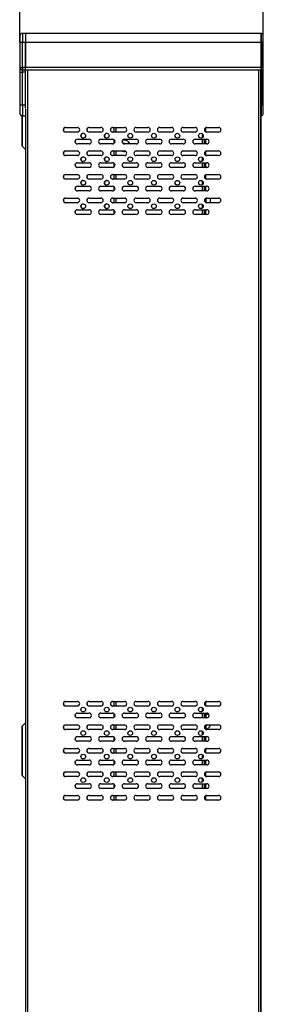
# Model space of a CAD drawing. Units: millimetres. Extents: x 5872 to 13788, y 4405 to 6934.
# Drawn here: x 12458 to 12665, y 5242 to 6080 of the extents above; entities that cross this region are included whole.
import ezdxf

# ---------------------------------------------------------------- set-up
doc = ezdxf.new("R2010")
doc.units = ezdxf.units.MM
doc.header["$PDSIZE"] = -1
doc.dimstyles.new('ISO-25', dxfattribs={"dimtxt": 20, "dimasz": 4.08, "dimexe": 2, "dimexo": 0, "dimgap": 1.524, "dimtad": 1, "dimdec": 1, "dimzin": 0, "dimtxsty": 'Standard', "dimcen": 2.5, "dimclrd": 1, "dimclre": 1, "dimclrt": 3, "dimazin": 0, "dimtfac": 1, "dimtdec": 1, "dimtmove": 0, "dimatfit": 3, "dimfxl": 1, "dimtzin": 0, "dimarcsym": 0})

# ---------------------------------------------------------------- blocks, each defined once
blk = doc.blocks.new('*D420')
at = {"color": 1, "lineweight": -2, "transparency": 16777216}
for p, q in [((12457.88, 6060.5), (12457.88, 6123.29)), ((12461.96, 6121.29), (12660.8, 6121.29)), ((12664.88, 6060.5), (12664.88, 6123.29))]:
    blk.add_line(p, q, dxfattribs=at)
at = {"color": 1, "transparency": 16777216}
for points in [[(12461.96, 6121.97), (12461.96, 6120.61), (12457.88, 6121.29)], [(12660.8, 6121.97), (12660.8, 6120.61), (12664.88, 6121.29)]]:
    blk.add_solid(points, dxfattribs=at)
at = {"layer": 'Defpoints', "color": 0, "transparency": 16777216}
for p in [(12664.88, 6121.29), (12457.88, 6060.5), (12664.88, 6060.5)]:
    blk.add_point(p, dxfattribs=at)
at = {"color": 3, "transparency": 16777216, "insert": (12561.38, 6134.48), "char_height": 20, "attachment_point": 5}
blk.add_mtext('207,0', dxfattribs=at)

msp = doc.modelspace()

# ---------------------------------------------------------------- linework, layer by layer
at = {"color": 7, "linetype": 'Continuous', "lineweight": 25}
for p, q in [((12457.88, 6065.5), (12457.88, 6060.5)), ((12460.38, 6068), (12460.38, 6060.5)), ((12462.88, 6068), (12460.38, 6068)), ((12662.88, 6068), (12462.88, 6068)), ((12462.88, 6068), (12462.88, 6060.5)), ((12662.88, 6068), (12662.88, 6060.5)), ((12663.38, 6068), (12662.88, 6068)), ((12663.38, 6060.5), (12663.38, 6068)), ((12457.88, 6060.5), (12460.38, 6060.5)), ((12457.88, 6060.5), (12457.88, 6039.39)), ((12460.38, 6039), (12460.38, 6060.5)), ((12460.38, 6060.5), (12462.88, 6060.5)), ((12462.88, 6039), (12462.88, 6060.5)), ((12462.88, 6060.5), (12662.88, 6060.5)), ((12462.88, 6060.5), (12462.88, 6039)), ((12662.88, 6060.5), (12662.88, 6039)), ((12662.88, 6060.5), (12663.38, 6060.5)), ((12664.88, 6060.5), (12663.38, 6060.5)), ((12663.38, 6060.5), (12663.38, 6039)), ((12664.88, 6039), (12664.88, 6060.5)), ((12462.88, 6039), (12460.38, 6039)), ((12460.38, 6039), (12460.38, 6037.04)), ((12460.38, 6037.04), (12462.88, 6037.04)), ((12460.38, 6035.08), (12460.38, 6037.04)), ((12462.88, 6037.04), (12462.88, 6039)), ((12662.88, 6039), (12462.88, 6039)), ((12462.88, 6035.08), (12462.88, 6037.04)), ((12462.88, 6037), (12662.88, 6037)), ((12462.88, 6037), (12662.88, 6037)), ((12662.87, 4879), (12662.87, 6037)), ((12663.38, 6039), (12662.88, 6039)), ((12662.88, 6039), (12662.88, 6037.04)), ((12662.88, 6037.04), (12663.38, 6037.04)), ((12662.88, 6037.04), (12662.88, 6035.08)), ((12663.38, 6037.04), (12663.38, 6039)), ((12664.88, 6039), (12663.38, 6039)), ((12663.38, 6037.04), (12663.38, 6035.08)), ((12457.88, 6035.08), (12460.38, 6035.08)), ((12457.88, 6035.08), (12457.88, 6006.8)), ((12462.88, 6035.08), (12460.38, 6035.08)), ((12460.38, 6006.8), (12460.38, 6035.08)), ((12462.88, 6006.8), (12462.88, 6035.08)), ((12662.88, 6035.08), (12663.38, 6035.08)), ((12662.88, 6035.08), (12662.88, 6006.8)), ((12664.88, 6035.08), (12663.38, 6035.08)), ((12663.38, 6035.08), (12663.38, 6006.8)), ((12664.88, 6006.8), (12664.88, 6035.08)), ((12457.88, 6006.8), (12457.88, 6000.5)), ((12460.38, 6006.8), (12457.88, 6006.8)), ((12462.88, 6006.8), (12460.38, 6006.8)), ((12462.87, 6003.87), (12462.87, 4912.12)), ((12462.88, 6004.4), (12462.88, 6006.8)), ((12663.38, 6006.8), (12662.88, 6006.8)), ((12662.88, 6006.8), (12662.88, 5998)), ((12664.88, 6006.8), (12663.38, 6006.8)), ((12460.38, 5998), (12462.87, 5998)), ((12662.88, 5998), (12663.38, 5998)), ((12662.94, 4918), (12662.94, 5998)), ((12496.87, 5987.97), (12506.87, 5987.97)), ((12516.87, 5987.97), (12526.87, 5987.97)), ((12536.87, 5987.97), (12546.87, 5987.97)), ((12537.88, 5987.97), (12537.88, 5984.03)), ((12556.87, 5987.97), (12566.87, 5987.97)), ((12576.87, 5987.97), (12586.87, 5987.97)), ((12596.87, 5987.97), (12606.87, 5987.97)), ((12616.08, 5984.2), (12616.08, 5987.8)), ((12616.87, 5987.97), (12626.87, 5987.97)), ((12506.87, 5984.03), (12496.87, 5984.03)), ((12506.87, 5978), (12516.87, 5978)), ((12526.87, 5984.03), (12516.87, 5984.03)), ((12526.87, 5978), (12536.87, 5978)), ((12546.87, 5984.03), (12536.87, 5984.03)), ((12546.87, 5978), (12556.87, 5978)), ((12566.87, 5984.03), (12556.87, 5984.03)), ((12566.87, 5978), (12576.87, 5978)), ((12586.87, 5984.03), (12576.87, 5984.03)), ((12586.87, 5978), (12596.87, 5978)), ((12606.87, 5984.03), (12596.87, 5984.03)), ((12606.87, 5978), (12616.87, 5978)), ((12614.88, 5974), (12614.88, 5978)), ((12616.08, 5974), (12616.08, 5978)), ((12626.87, 5984.03), (12616.87, 5984.03)), ((12460.09, 5972), (12462.87, 5969.22)), ((12516.87, 5974), (12506.87, 5974)), ((12536.87, 5974), (12526.87, 5974)), ((12537.88, 5977.73), (12537.88, 5974.27)), ((12545.57, 5974.54), (12546.31, 5974.84)), ((12546.29, 5974.66), (12545.71, 5974.42)), ((12545.71, 5974.42), (12545.73, 5974.35)), ((12546.34, 5974.77), (12546.31, 5974.84)), ((12546.34, 5974.77), (12546.41, 5974.8)), ((12546.41, 5974.8), (12546.74, 5974.03)), ((12556.87, 5974), (12546.87, 5974)), ((12576.87, 5974), (12566.87, 5974)), ((12596.87, 5974), (12586.87, 5974)), ((12616.87, 5974), (12606.87, 5974)), ((12496.87, 5967.97), (12506.87, 5967.97)), ((12506.87, 5964.03), (12496.87, 5964.03)), ((12516.87, 5967.97), (12526.87, 5967.97)), ((12526.87, 5964.03), (12516.87, 5964.03)), ((12536.87, 5967.97), (12546.87, 5967.97)), ((12546.87, 5964.03), (12536.87, 5964.03)), ((12537.88, 5967.97), (12537.88, 5964.03)), ((12556.87, 5967.97), (12566.87, 5967.97)), ((12566.87, 5964.03), (12556.87, 5964.03)), ((12576.87, 5967.97), (12586.87, 5967.97)), ((12586.87, 5964.03), (12576.87, 5964.03)), ((12596.87, 5967.97), (12606.87, 5967.97)), ((12606.87, 5964.03), (12596.87, 5964.03)), ((12616.08, 5964.2), (12616.08, 5967.8)), ((12616.87, 5967.97), (12626.87, 5967.97)), ((12626.87, 5964.03), (12616.87, 5964.03)), ((12506.87, 5958), (12516.87, 5958)), ((12516.87, 5954), (12506.87, 5954)), ((12526.87, 5958), (12536.87, 5958)), ((12536.87, 5954), (12526.87, 5954)), ((12537.88, 5957.73), (12537.88, 5954.27)), ((12546.87, 5958), (12556.87, 5958)), ((12556.87, 5954), (12546.87, 5954)), ((12566.87, 5958), (12576.87, 5958)), ((12576.87, 5954), (12566.87, 5954)), ((12586.87, 5958), (12596.87, 5958)), ((12596.87, 5954), (12586.87, 5954)), ((12606.87, 5958), (12616.87, 5958)), ((12616.87, 5954), (12606.87, 5954)), ((12614.88, 5954), (12614.88, 5958)), ((12616.08, 5954), (12616.08, 5958)), ((12496.87, 5947.97), (12506.87, 5947.97)), ((12516.87, 5947.97), (12526.87, 5947.97)), ((12536.87, 5947.97), (12546.87, 5947.97)), ((12537.88, 5947.97), (12537.88, 5944.03)), ((12556.87, 5947.97), (12566.87, 5947.97)), ((12576.87, 5947.97), (12586.87, 5947.97)), ((12596.87, 5947.97), (12606.87, 5947.97)), ((12616.08, 5944.2), (12616.08, 5947.8)), ((12616.87, 5947.97), (12626.87, 5947.97)), ((12506.87, 5944.03), (12496.87, 5944.03)), ((12506.87, 5938), (12516.87, 5938)), ((12526.87, 5944.03), (12516.87, 5944.03)), ((12526.87, 5938), (12536.87, 5938)), ((12546.87, 5944.03), (12536.87, 5944.03)), ((12537.88, 5937.73), (12537.88, 5934.27)), ((12546.87, 5938), (12556.87, 5938)), ((12566.87, 5944.03), (12556.87, 5944.03)), ((12566.87, 5938), (12576.87, 5938)), ((12586.87, 5944.03), (12576.87, 5944.03)), ((12586.87, 5938), (12596.87, 5938)), ((12606.87, 5944.03), (12596.87, 5944.03)), ((12606.87, 5938), (12616.87, 5938)), ((12614.88, 5934), (12614.88, 5938)), ((12616.08, 5934), (12616.08, 5938)), ((12626.87, 5944.03), (12616.87, 5944.03)), ((12496.87, 5927.97), (12506.87, 5927.97)), ((12516.87, 5934), (12506.87, 5934)), ((12516.87, 5927.97), (12526.87, 5927.97)), ((12536.87, 5934), (12526.87, 5934)), ((12536.87, 5927.97), (12546.87, 5927.97)), ((12537.88, 5927.97), (12537.88, 5924.03)), ((12556.87, 5934), (12546.87, 5934)), ((12556.87, 5927.97), (12566.87, 5927.97)), ((12576.87, 5934), (12566.87, 5934)), ((12576.87, 5927.97), (12586.87, 5927.97)), ((12596.87, 5934), (12586.87, 5934)), ((12596.87, 5927.97), (12606.87, 5927.97)), ((12616.87, 5934), (12606.87, 5934)), ((12616.08, 5924.2), (12616.08, 5927.8)), ((12616.87, 5927.97), (12626.87, 5927.97)), ((12619.92, 5927.15), (12619.92, 5927.97)), ((12506.87, 5924.03), (12496.87, 5924.03)), ((12526.87, 5924.03), (12516.87, 5924.03)), ((12546.87, 5924.03), (12536.87, 5924.03)), ((12566.87, 5924.03), (12556.87, 5924.03)), ((12586.87, 5924.03), (12576.87, 5924.03)), ((12606.87, 5924.03), (12596.87, 5924.03)), ((12626.87, 5924.03), (12616.87, 5924.03)), ((12619.92, 5924.67), (12619.92, 5927.15)), ((12619.98, 5924.76), (12619.92, 5924.67)), ((12506.87, 5918), (12516.87, 5918)), ((12516.87, 5914), (12506.87, 5914)), ((12526.87, 5918), (12536.87, 5918)), ((12536.87, 5914), (12526.87, 5914)), ((12537.88, 5917.73), (12537.88, 5914.27)), ((12546.87, 5918), (12556.87, 5918)), ((12556.87, 5914), (12546.87, 5914)), ((12566.87, 5918), (12576.87, 5918)), ((12576.87, 5914), (12566.87, 5914)), ((12586.87, 5918), (12596.87, 5918)), ((12596.87, 5914), (12586.87, 5914)), ((12606.87, 5918), (12616.87, 5918)), ((12616.87, 5914), (12606.87, 5914)), ((12614.88, 5914), (12614.88, 5918)), ((12616.08, 5914), (12616.08, 5918)), ((12496.87, 5499.97), (12506.87, 5499.97)), ((12506.87, 5496.03), (12496.87, 5496.03)), ((12516.87, 5499.97), (12526.87, 5499.97)), ((12526.87, 5496.03), (12516.87, 5496.03)), ((12536.87, 5499.97), (12546.87, 5499.97)), ((12546.87, 5496.03), (12536.87, 5496.03)), ((12537.88, 5499.97), (12537.88, 5496.03)), ((12556.87, 5499.97), (12566.87, 5499.97)), ((12566.87, 5496.03), (12556.87, 5496.03)), ((12576.87, 5499.97), (12586.87, 5499.97)), ((12586.87, 5496.03), (12576.87, 5496.03)), ((12596.87, 5499.97), (12606.87, 5499.97)), ((12606.87, 5496.03), (12596.87, 5496.03)), ((12616.08, 5496.2), (12616.08, 5499.8)), ((12616.87, 5499.97), (12626.87, 5499.97)), ((12626.87, 5496.03), (12616.87, 5496.03)), ((12506.87, 5490), (12516.87, 5490)), ((12516.87, 5486), (12506.87, 5486)), ((12526.87, 5490), (12536.87, 5490)), ((12536.87, 5486), (12526.87, 5486)), ((12537.88, 5489.73), (12537.88, 5486.27)), ((12546.87, 5490), (12556.87, 5490)), ((12556.87, 5486), (12546.87, 5486)), ((12566.87, 5490), (12576.87, 5490)), ((12576.87, 5486), (12566.87, 5486)), ((12586.87, 5490), (12596.87, 5490)), ((12596.87, 5486), (12586.87, 5486)), ((12606.87, 5490), (12616.87, 5490)), ((12616.87, 5486), (12606.87, 5486)), ((12614.88, 5486), (12614.88, 5490)), ((12616.08, 5486), (12616.08, 5490)), ((12462.87, 5481.77), (12460.09, 5478.99)), ((12496.87, 5479.97), (12506.87, 5479.97)), ((12506.87, 5476.03), (12496.87, 5476.03)), ((12516.87, 5479.97), (12526.87, 5479.97)), ((12526.87, 5476.03), (12516.87, 5476.03)), ((12536.87, 5479.97), (12546.87, 5479.97)), ((12546.87, 5476.03), (12536.87, 5476.03)), ((12537.88, 5479.97), (12537.88, 5476.03)), ((12556.87, 5479.97), (12566.87, 5479.97)), ((12566.87, 5476.03), (12556.87, 5476.03)), ((12576.87, 5479.97), (12586.87, 5479.97)), ((12586.87, 5476.03), (12576.87, 5476.03)), ((12596.87, 5479.97), (12606.87, 5479.97)), ((12606.87, 5476.03), (12596.87, 5476.03)), ((12616.08, 5476.2), (12616.08, 5479.8)), ((12616.87, 5479.97), (12626.87, 5479.97)), ((12626.87, 5476.03), (12616.87, 5476.03)), ((12506.87, 5470), (12516.87, 5470)), ((12526.87, 5470), (12536.87, 5470)), ((12537.88, 5469.73), (12537.88, 5466.27)), ((12546.87, 5470), (12556.87, 5470)), ((12566.87, 5470), (12576.87, 5470)), ((12586.87, 5470), (12596.87, 5470)), ((12606.87, 5470), (12616.87, 5470)), ((12614.88, 5466), (12614.88, 5470)), ((12616.08, 5466), (12616.08, 5470)), ((12496.87, 5459.97), (12506.87, 5459.97)), ((12516.87, 5466), (12506.87, 5466)), ((12516.87, 5459.97), (12526.87, 5459.97)), ((12536.87, 5466), (12526.87, 5466)), ((12536.87, 5459.97), (12546.87, 5459.97)), ((12537.88, 5459.97), (12537.88, 5456.03)), ((12556.87, 5466), (12546.87, 5466)), ((12556.87, 5459.97), (12566.87, 5459.97)), ((12576.87, 5466), (12566.87, 5466)), ((12576.87, 5459.97), (12586.87, 5459.97)), ((12596.87, 5466), (12586.87, 5466)), ((12596.87, 5459.97), (12606.87, 5459.97)), ((12616.87, 5466), (12606.87, 5466)), ((12616.08, 5456.2), (12616.08, 5459.8)), ((12616.87, 5459.97), (12626.87, 5459.97)), ((12506.87, 5456.03), (12496.87, 5456.03)), ((12526.87, 5456.03), (12516.87, 5456.03)), ((12546.87, 5456.03), (12536.87, 5456.03)), ((12566.87, 5456.03), (12556.87, 5456.03)), ((12586.87, 5456.03), (12576.87, 5456.03)), ((12606.87, 5456.03), (12596.87, 5456.03)), ((12626.87, 5456.03), (12616.87, 5456.03)), ((12506.87, 5450), (12516.87, 5450)), ((12516.87, 5446), (12506.87, 5446)), ((12526.87, 5450), (12536.87, 5450)), ((12536.87, 5446), (12526.87, 5446)), ((12537.88, 5449.73), (12537.88, 5446.27)), ((12546.87, 5450), (12556.87, 5450)), ((12556.87, 5446), (12546.87, 5446)), ((12566.87, 5450), (12576.87, 5450)), ((12576.87, 5446), (12566.87, 5446)), ((12586.87, 5450), (12596.87, 5450)), ((12596.87, 5446), (12586.87, 5446)), ((12606.87, 5450), (12616.87, 5450)), ((12616.87, 5446), (12606.87, 5446)), ((12614.88, 5446), (12614.88, 5450)), ((12616.08, 5446), (12616.08, 5450)), ((12460.09, 5437), (12462.87, 5434.22)), ((12496.87, 5439.97), (12506.87, 5439.97)), ((12506.87, 5436.03), (12496.87, 5436.03)), ((12516.87, 5439.97), (12526.87, 5439.97)), ((12526.87, 5436.03), (12516.87, 5436.03)), ((12536.87, 5439.97), (12546.87, 5439.97)), ((12546.87, 5436.03), (12536.87, 5436.03)), ((12537.88, 5439.97), (12537.88, 5436.03)), ((12556.87, 5439.97), (12566.87, 5439.97)), ((12566.87, 5436.03), (12556.87, 5436.03)), ((12576.87, 5439.97), (12586.87, 5439.97)), ((12586.87, 5436.03), (12576.87, 5436.03)), ((12596.87, 5439.97), (12606.87, 5439.97)), ((12606.87, 5436.03), (12596.87, 5436.03)), ((12616.08, 5436.2), (12616.08, 5439.8)), ((12616.87, 5439.97), (12626.87, 5439.97)), ((12626.87, 5436.03), (12616.87, 5436.03)), ((12506.87, 5430), (12516.87, 5430)), ((12516.87, 5426), (12506.87, 5426)), ((12526.87, 5430), (12536.87, 5430)), ((12536.87, 5426), (12526.87, 5426)), ((12537.88, 5429.73), (12537.88, 5426.27)), ((12546.87, 5430), (12556.87, 5430)), ((12556.87, 5426), (12546.87, 5426)), ((12566.87, 5430), (12576.87, 5430)), ((12576.87, 5426), (12566.87, 5426)), ((12586.87, 5430), (12596.87, 5430)), ((12596.87, 5426), (12586.87, 5426)), ((12606.87, 5430), (12616.87, 5430)), ((12616.87, 5426), (12606.87, 5426)), ((12614.88, 5426), (12614.88, 5430)), ((12616.08, 5426), (12616.08, 5430)), ((12496.87, 5419.97), (12506.87, 5419.97)), ((12516.87, 5419.97), (12526.87, 5419.97)), ((12536.87, 5419.97), (12546.87, 5419.97)), ((12537.88, 5419.97), (12537.88, 5416.03)), ((12556.87, 5419.97), (12566.87, 5419.97)), ((12576.87, 5419.97), (12586.87, 5419.97)), ((12596.87, 5419.97), (12606.87, 5419.97)), ((12616.08, 5416.2), (12616.08, 5419.8)), ((12616.87, 5419.97), (12626.87, 5419.97)), ((12506.87, 5416.03), (12496.87, 5416.03)), ((12526.87, 5416.03), (12516.87, 5416.03)), ((12546.87, 5416.03), (12536.87, 5416.03)), ((12566.87, 5416.03), (12556.87, 5416.03)), ((12586.87, 5416.03), (12576.87, 5416.03)), ((12606.87, 5416.03), (12596.87, 5416.03)), ((12626.87, 5416.03), (12616.87, 5416.03))]:
    msp.add_line(p, q, dxfattribs=at)
at = {"color": 8, "linetype": 'Continuous', "lineweight": 25}
for p, q in [((12464.57, 6037), (12464.57, 4879)), ((12661.17, 4879), (12661.17, 6037)), ((12460.38, 6006.8), (12460.38, 5998)), ((12663.38, 5998), (12663.38, 6006.8)), ((12460.09, 5998.02), (12460.09, 5972)), ((12539.88, 5984.03), (12539.88, 5987.97)), ((12612.88, 5982.73), (12612.88, 5979.27)), ((12612.88, 5978), (12612.88, 5974)), ((12539.88, 5964.03), (12539.88, 5967.97)), ((12612.88, 5962.73), (12612.88, 5959.27)), ((12612.88, 5958), (12612.88, 5954)), ((12539.88, 5944.03), (12539.88, 5947.97)), ((12612.88, 5942.73), (12612.88, 5939.27)), ((12612.88, 5938), (12612.88, 5934)), ((12539.88, 5924.03), (12539.88, 5927.97)), ((12616.44, 5924.08), (12616.44, 5927.92)), ((12612.88, 5922.73), (12612.88, 5919.27)), ((12612.88, 5918), (12612.88, 5914)), ((12539.88, 5496.03), (12539.88, 5499.97)), ((12612.88, 5494.73), (12612.88, 5491.27)), ((12612.88, 5490), (12612.88, 5486)), ((12616.44, 5486), (12616.44, 5489.31)), ((12460.09, 5478.99), (12460.09, 5437)), ((12539.88, 5476.03), (12539.88, 5479.97)), ((12616.44, 5476.43), (12616.44, 5479.92)), ((12612.88, 5474.73), (12612.88, 5471.27)), ((12612.88, 5470), (12612.88, 5466)), ((12539.88, 5456.03), (12539.88, 5459.97)), ((12612.88, 5454.73), (12612.88, 5451.27)), ((12612.88, 5450), (12612.88, 5446)), ((12539.88, 5436.03), (12539.88, 5439.97)), ((12612.88, 5434.73), (12612.88, 5431.27)), ((12612.88, 5430), (12612.88, 5426)), ((12539.88, 5416.03), (12539.88, 5419.97))]:
    msp.add_line(p, q, dxfattribs=at)
at = {"color": 7, "linetype": 'Continuous', "lineweight": 25, "flags": 128}
for points in [[(12616.08, 5987.77), (12616.19, 5987.82), (12616.94, 5987.97)], [(12616.94, 5984.03), (12616.19, 5984.18), (12616.08, 5984.23)], [(12616.08, 5967.77), (12616.19, 5967.82), (12616.94, 5967.97)], [(12616.94, 5964.03), (12616.19, 5964.18), (12616.08, 5964.23)], [(12616.08, 5947.77), (12616.19, 5947.82), (12616.94, 5947.97)], [(12616.94, 5944.03), (12616.19, 5944.18), (12616.08, 5944.23)], [(12619.83, 5924.03), (12619.84, 5924.08), (12619.98, 5924.76)], [(12616.08, 5499.77), (12616.19, 5499.82), (12616.94, 5499.97)], [(12616.94, 5496.03), (12616.19, 5496.18), (12616.08, 5496.23)], [(12616.94, 5476.03), (12616.19, 5476.18), (12616.08, 5476.23)], [(12616.08, 5459.77), (12616.19, 5459.82), (12616.94, 5459.97)], [(12616.94, 5456.03), (12616.19, 5456.18), (12616.08, 5456.23)], [(12616.08, 5439.77), (12616.19, 5439.82), (12616.94, 5439.97)], [(12616.94, 5436.03), (12616.19, 5436.18), (12616.08, 5436.23)], [(12616.08, 5419.77), (12616.19, 5419.82), (12616.94, 5419.97)], [(12616.94, 5416.03), (12616.19, 5416.18), (12616.08, 5416.23)]]:
    msp.add_lwpolyline(points, dxfattribs=at)
at = {"color": 7, "linetype": 'Continuous', "lineweight": 25}
for centre in [(12511.87, 5981), (12531.87, 5981), (12551.87, 5981), (12571.87, 5981), (12591.87, 5981), (12611.87, 5981), (12511.87, 5961), (12531.87, 5961), (12551.87, 5961), (12571.87, 5961), (12591.87, 5961), (12611.87, 5961), (12511.87, 5941), (12531.87, 5941), (12551.87, 5941), (12571.87, 5941), (12591.87, 5941), (12611.87, 5941), (12511.87, 5921), (12531.87, 5921), (12551.87, 5921), (12571.87, 5921), (12591.87, 5921), (12611.87, 5921), (12511.87, 5493), (12531.87, 5493), (12551.87, 5493), (12571.87, 5493), (12591.87, 5493), (12611.87, 5493), (12511.87, 5473), (12531.87, 5473), (12551.87, 5473), (12571.87, 5473), (12591.87, 5473), (12611.87, 5473), (12511.87, 5453), (12531.87, 5453), (12551.87, 5453), (12571.87, 5453), (12591.87, 5453), (12611.87, 5453), (12511.87, 5433), (12531.87, 5433), (12551.87, 5433), (12571.87, 5433), (12591.87, 5433), (12611.87, 5433)]:
    msp.add_circle(centre, 2, dxfattribs=at)
for centre, radius, start, end in [((12460.38, 6065.5), 2.5, 90, 180), ((12663.38, 6066.5), 1.5, 0, 90), ((12663.4, 6038.53), 1.49, 269.42128, 359.40934), ((12460.38, 6000.5), 2.5, 180, 270), ((12663.38, 5999.5), 1.5, 270, 0), ((12496.87, 5986), 1.97, 90, 270), ((12496.94, 5986), 1.97, 90, 270), ((12506.87, 5986), 1.97, 270, 90), ((12516.87, 5986), 1.97, 90, 270), ((12516.94, 5986), 1.97, 90, 270), ((12526.87, 5986), 1.97, 270, 90), ((12536.87, 5986), 1.97, 90, 270), ((12536.94, 5986), 1.97, 90, 270), ((12546.87, 5986), 1.97, 270, 90), ((12556.87, 5986), 1.97, 90, 270), ((12566.87, 5986), 1.97, 270, 90), ((12576.87, 5986), 1.97, 90, 270), ((12586.87, 5986), 1.97, 270, 90), ((12596.87, 5986), 1.97, 90, 270), ((12606.87, 5986), 1.97, 270, 90), ((12616.87, 5986), 1.97, 90, 270), ((12626.87, 5986), 1.97, 270, 90), ((12506.87, 5976), 2, 90, 270), ((12506.94, 5976), 2, 90, 270), ((12511.94, 5981), 2, 90.95199, 180), ((12511.94, 5981), 2, 180, 269.04434), ((12516.87, 5976), 2, 270, 90), ((12526.87, 5976), 2, 90, 270), ((12526.94, 5976), 2, 90, 270), ((12531.94, 5981), 2, 90.95206, 180), ((12531.94, 5981), 2, 180, 269.04427), ((12536.87, 5976), 2, 270, 90), ((12546.87, 5976), 2, 90, 270), ((12556.87, 5976), 2, 270, 90), ((12566.87, 5976), 2, 90, 270), ((12576.87, 5976), 2, 270, 90), ((12586.87, 5976), 2, 90, 270), ((12596.87, 5976), 2, 270, 90), ((12606.87, 5976), 2, 90, 270), ((12616.87, 5976), 2, 270, 90), ((12461.3, 5973.21), 1.7, 180, 225), ((12546.88, 5972.4), 4.75, 19.64628, 112.44461), ((12496.87, 5966), 1.97, 90, 270), ((12496.94, 5966), 1.97, 90, 270), ((12506.87, 5966), 1.97, 270, 90), ((12511.94, 5961), 2, 90.95202, 180), ((12516.87, 5966), 1.97, 90, 270), ((12516.94, 5966), 1.97, 90, 270), ((12526.87, 5966), 1.97, 270, 90), ((12531.94, 5961), 2, 90.95206, 180), ((12536.87, 5966), 1.97, 90, 270), ((12536.94, 5966), 1.97, 90, 270), ((12546.88, 5972.4), 4.75, 248.90796, 281.09101), ((12546.87, 5966), 1.97, 270, 90), ((12556.87, 5966), 1.97, 90, 270), ((12566.87, 5966), 1.97, 270, 90), ((12576.87, 5966), 1.97, 90, 270), ((12586.87, 5966), 1.97, 270, 90), ((12596.87, 5966), 1.97, 90, 270), ((12606.87, 5966), 1.97, 270, 90), ((12616.87, 5966), 1.97, 90, 270), ((12626.87, 5966), 1.97, 270, 90), ((12506.87, 5956), 2, 90, 270), ((12506.94, 5956), 2, 90, 270), ((12511.94, 5961), 2, 180, 269.0443), ((12516.87, 5956), 2, 270, 90), ((12526.87, 5956), 2, 90, 270), ((12526.94, 5956), 2, 90, 270), ((12531.94, 5961), 2, 180, 269.04427), ((12536.87, 5956), 2, 270, 90), ((12546.87, 5956), 2, 90, 270), ((12556.87, 5956), 2, 270, 90), ((12566.87, 5956), 2, 90, 270), ((12576.87, 5956), 2, 270, 90), ((12586.87, 5956), 2, 90, 270), ((12596.87, 5956), 2, 270, 90), ((12606.87, 5956), 2, 90, 270), ((12616.87, 5956), 2, 270, 90), ((12496.87, 5946), 1.97, 90, 270), ((12496.94, 5946), 1.97, 90, 270), ((12506.87, 5946), 1.97, 270, 90), ((12516.87, 5946), 1.97, 90, 270), ((12516.94, 5946), 1.97, 90, 270), ((12526.87, 5946), 1.97, 270, 90), ((12536.87, 5946), 1.97, 90, 270), ((12536.94, 5946), 1.97, 90, 270), ((12546.87, 5946), 1.97, 270, 90), ((12556.87, 5946), 1.97, 90, 270), ((12566.87, 5946), 1.97, 270, 90), ((12576.87, 5946), 1.97, 90, 270), ((12586.87, 5946), 1.97, 270, 90), ((12596.87, 5946), 1.97, 90, 270), ((12606.87, 5946), 1.97, 270, 90), ((12616.87, 5946), 1.97, 90, 270), ((12626.87, 5946), 1.97, 270, 90), ((12506.87, 5936), 2, 90, 270), ((12506.94, 5936), 2, 90, 270), ((12511.94, 5941), 2, 90.95202, 180), ((12511.94, 5941), 2, 180, 269.0443), ((12516.87, 5936), 2, 270, 90), ((12526.87, 5936), 2, 90, 270), ((12526.94, 5936), 2, 90, 270), ((12531.94, 5941), 2, 90.95203, 180), ((12531.94, 5941), 2, 180, 269.0443), ((12536.87, 5936), 2, 270, 90), ((12546.87, 5936), 2, 90, 270), ((12556.87, 5936), 2, 270, 90), ((12566.87, 5936), 2, 90, 270), ((12576.87, 5936), 2, 270, 90), ((12586.87, 5936), 2, 90, 270), ((12596.87, 5936), 2, 270, 90), ((12606.87, 5936), 2, 90, 270), ((12616.87, 5936), 2, 270, 90), ((12496.87, 5926), 1.97, 90, 270), ((12496.94, 5926), 1.97, 90, 270), ((12506.87, 5926), 1.97, 270, 90), ((12516.87, 5926), 1.97, 90, 270), ((12516.94, 5926), 1.97, 90, 270), ((12526.87, 5926), 1.97, 270, 90), ((12536.87, 5926), 1.97, 90, 270), ((12536.94, 5926), 1.97, 90, 270), ((12546.87, 5926), 1.97, 270, 90), ((12556.87, 5926), 1.97, 90, 270), ((12566.87, 5926), 1.97, 270, 90), ((12576.87, 5926), 1.97, 90, 270), ((12586.87, 5926), 1.97, 270, 90), ((12596.87, 5926), 1.97, 90, 270), ((12606.87, 5926), 1.97, 270, 90), ((12616.87, 5926), 1.97, 90, 270), ((12626.87, 5926), 1.97, 270, 90), ((12511.94, 5921), 2, 90.95202, 180), ((12511.94, 5921), 2, 180, 269.0443), ((12531.94, 5921), 2, 90.95197, 180), ((12531.94, 5921), 2, 180, 269.04436), ((12506.87, 5916), 2, 90, 270), ((12506.94, 5916), 2, 90, 270), ((12516.87, 5916), 2, 270, 90), ((12526.87, 5916), 2, 90, 270), ((12526.94, 5916), 2, 90, 270), ((12536.87, 5916), 2, 270, 90), ((12546.87, 5916), 2, 90, 270), ((12556.87, 5916), 2, 270, 90), ((12566.87, 5916), 2, 90, 270), ((12576.87, 5916), 2, 270, 90), ((12586.87, 5916), 2, 90, 270), ((12596.87, 5916), 2, 270, 90), ((12606.87, 5916), 2, 90, 270), ((12616.87, 5916), 2, 270, 90), ((12496.87, 5498), 1.97, 90, 270), ((12496.94, 5498), 1.97, 90, 270), ((12506.87, 5498), 1.97, 270, 90), ((12516.87, 5498), 1.97, 90, 270), ((12516.94, 5498), 1.97, 90, 270), ((12526.87, 5498), 1.97, 270, 90), ((12536.87, 5498), 1.97, 90, 270), ((12536.94, 5498), 1.97, 90, 270), ((12546.87, 5498), 1.97, 270, 90), ((12556.87, 5498), 1.97, 90, 270), ((12566.87, 5498), 1.97, 270, 90), ((12576.87, 5498), 1.97, 90, 270), ((12586.87, 5498), 1.97, 270, 90), ((12596.87, 5498), 1.97, 90, 270), ((12606.87, 5498), 1.97, 270, 90), ((12616.87, 5498), 1.97, 90, 270), ((12626.87, 5498), 1.97, 270, 90), ((12506.87, 5488), 2, 90, 270), ((12506.94, 5488), 2, 90, 270), ((12516.87, 5488), 2, 270, 90), ((12526.87, 5488), 2, 90, 270), ((12526.94, 5488), 2, 90, 270), ((12536.87, 5488), 2, 270, 90), ((12546.87, 5488), 2, 90, 270), ((12556.87, 5488), 2, 270, 90), ((12566.87, 5488), 2, 90, 270), ((12576.87, 5488), 2, 270, 90), ((12586.87, 5488), 2, 90, 270), ((12596.87, 5488), 2, 270, 90), ((12606.87, 5488), 2, 90, 270), ((12616.38, 5489.01), 0.3, 78.43702, 180), ((12615.55, 5484.93), 4.47, 41.83387, 78.43702), ((12616.87, 5488), 2, 270, 90), ((12461.3, 5477.79), 1.7, 135, 180), ((12496.87, 5478), 1.97, 90, 270), ((12496.94, 5478), 1.97, 90, 270), ((12506.87, 5478), 1.97, 270, 90), ((12516.87, 5478), 1.97, 90, 270), ((12516.94, 5478), 1.97, 90, 270), ((12526.87, 5478), 1.97, 270, 90), ((12536.87, 5478), 1.97, 90, 270), ((12536.94, 5478), 1.97, 90, 270), ((12546.87, 5478), 1.97, 270, 90), ((12556.87, 5478), 1.97, 90, 270), ((12566.87, 5478), 1.97, 270, 90), ((12576.87, 5478), 1.97, 90, 270), ((12586.87, 5478), 1.97, 270, 90), ((12596.87, 5478), 1.97, 90, 270), ((12606.87, 5478), 1.97, 270, 90), ((12616.87, 5478), 1.97, 90, 270), ((12616.38, 5476.72), 0.3, 180, 281.56298), ((12615.55, 5480.8), 4.47, 281.56298, 349.26321), ((12626.87, 5478), 1.97, 270, 90), ((12506.87, 5468), 2, 90, 270), ((12506.94, 5468), 2, 90, 270), ((12516.87, 5468), 2, 270, 90), ((12526.87, 5468), 2, 90, 270), ((12526.94, 5468), 2, 90, 270), ((12536.87, 5468), 2, 270, 90), ((12546.87, 5468), 2, 90, 270), ((12556.87, 5468), 2, 270, 90), ((12566.87, 5468), 2, 90, 270), ((12576.87, 5468), 2, 270, 90), ((12586.87, 5468), 2, 90, 270), ((12596.87, 5468), 2, 270, 90), ((12606.87, 5468), 2, 90, 270), ((12616.87, 5468), 2, 270, 90), ((12496.87, 5458), 1.97, 90, 270), ((12496.94, 5458), 1.97, 90, 270), ((12506.87, 5458), 1.97, 270, 90), ((12516.87, 5458), 1.97, 90, 270), ((12516.94, 5458), 1.97, 90, 270), ((12526.87, 5458), 1.97, 270, 90), ((12536.87, 5458), 1.97, 90, 270), ((12536.94, 5458), 1.97, 90, 270), ((12546.87, 5458), 1.97, 270, 90), ((12556.87, 5458), 1.97, 90, 270), ((12566.87, 5458), 1.97, 270, 90), ((12576.87, 5458), 1.97, 90, 270), ((12586.87, 5458), 1.97, 270, 90), ((12596.87, 5458), 1.97, 90, 270), ((12606.87, 5458), 1.97, 270, 90), ((12616.87, 5458), 1.97, 90, 270), ((12626.87, 5458), 1.97, 270, 90), ((12506.87, 5448), 2, 90, 270), ((12506.94, 5448), 2, 90, 270), ((12516.87, 5448), 2, 270, 90), ((12526.87, 5448), 2, 90, 270), ((12526.94, 5448), 2, 90, 270), ((12536.87, 5448), 2, 270, 90), ((12546.87, 5448), 2, 90, 270), ((12556.87, 5448), 2, 270, 90), ((12566.87, 5448), 2, 90, 270), ((12576.87, 5448), 2, 270, 90), ((12586.87, 5448), 2, 90, 270), ((12596.87, 5448), 2, 270, 90), ((12606.87, 5448), 2, 90, 270), ((12616.87, 5448), 2, 270, 90), ((12461.3, 5438.21), 1.7, 180, 225), ((12496.87, 5438), 1.97, 90, 270), ((12496.94, 5438), 1.97, 90, 270), ((12506.87, 5438), 1.97, 270, 90), ((12516.87, 5438), 1.97, 90, 270), ((12516.94, 5438), 1.97, 90, 270), ((12526.87, 5438), 1.97, 270, 90), ((12536.87, 5438), 1.97, 90, 270), ((12536.94, 5438), 1.97, 90, 270), ((12546.87, 5438), 1.97, 270, 90), ((12556.87, 5438), 1.97, 90, 270), ((12566.87, 5438), 1.97, 270, 90), ((12576.87, 5438), 1.97, 90, 270), ((12586.87, 5438), 1.97, 270, 90), ((12596.87, 5438), 1.97, 90, 270), ((12606.87, 5438), 1.97, 270, 90), ((12616.87, 5438), 1.97, 90, 270), ((12626.87, 5438), 1.97, 270, 90), ((12506.87, 5428), 2, 90, 270), ((12506.94, 5428), 2, 90, 270), ((12516.87, 5428), 2, 270, 90), ((12526.87, 5428), 2, 90, 270), ((12526.94, 5428), 2, 90, 270), ((12536.87, 5428), 2, 270, 90), ((12546.87, 5428), 2, 90, 270), ((12556.87, 5428), 2, 270, 90), ((12566.87, 5428), 2, 90, 270), ((12576.87, 5428), 2, 270, 90), ((12586.87, 5428), 2, 90, 270), ((12596.87, 5428), 2, 270, 90), ((12606.87, 5428), 2, 90, 270), ((12616.87, 5428), 2, 270, 90), ((12496.87, 5418), 1.97, 90, 270), ((12496.94, 5418), 1.97, 90, 270), ((12506.87, 5418), 1.97, 270, 90), ((12516.87, 5418), 1.97, 90, 270), ((12516.94, 5418), 1.97, 90, 270), ((12526.87, 5418), 1.97, 270, 90), ((12536.87, 5418), 1.97, 90, 270), ((12536.94, 5418), 1.97, 90, 270), ((12546.87, 5418), 1.97, 270, 90), ((12556.87, 5418), 1.97, 90, 270), ((12566.87, 5418), 1.97, 270, 90), ((12576.87, 5418), 1.97, 90, 270), ((12586.87, 5418), 1.97, 270, 90), ((12596.87, 5418), 1.97, 90, 270), ((12606.87, 5418), 1.97, 270, 90), ((12616.87, 5418), 1.97, 90, 270), ((12626.87, 5418), 1.97, 270, 90)]:
    msp.add_arc(centre, radius, start, end, dxfattribs=at)
for points, knots in [([(12457.88, 6065.5), (12457.89, 6065.7), (12457.91, 6066), (12458.01, 6066.28), (12458.04, 6066.38)], [0, 0, 0, 0, 0.656808, 1, 1, 1, 1]), ([(12664.88, 6060.5), (12664.88, 6061.26), (12664.88, 6062.42), (12664.88, 6063.81), (12664.88, 6064.78), (12664.88, 6065.55), (12664.88, 6066.3), (12664.88, 6066.42), (12664.88, 6066.5)], [0, 0, 0, 0, 0.2394568, 0.3683607, 0.5, 0.6316393, 0.7605432, 1, 1, 1, 1]), ([(12457.88, 6039.39), (12457.9, 6039.36), (12457.92, 6039.31), (12458.1, 6039.22), (12458.41, 6039.14), (12458.92, 6039.07), (12459.39, 6039.03), (12459.88, 6039), (12460.22, 6039), (12460.38, 6039)], [0, 0, 0, 0, 0.151147, 0.230123, 0.466273, 0.608211, 0.744406, 0.874963, 1, 1, 1, 1]), ([(12457.88, 6039.39), (12457.89, 6039.25), (12457.9, 6039.03), (12457.98, 6038.76), (12458.12, 6038.35), (12458.41, 6037.91), (12458.89, 6037.5), (12459.34, 6037.24), (12459.84, 6037.07), (12460.2, 6037.05), (12460.38, 6037.04)], [0, 0, 0, 0, 0.114896, 0.188685, 0.230385, 0.466102, 0.599416, 0.722014, 0.862914, 1, 1, 1, 1]), ([(12457.88, 6039.39), (12457.88, 6039.21), (12457.88, 6038.84), (12457.88, 6037.79), (12457.88, 6036.51), (12457.88, 6035.55), (12457.88, 6035.08)], [0, 0, 0, 0, 0.250001, 0.500002, 0.756488, 1, 1, 1, 1]), ([(12664.88, 6038.51), (12664.88, 6038.53), (12664.88, 6038.56), (12664.88, 6038.68), (12664.88, 6038.83), (12664.88, 6038.94), (12664.88, 6039)], [0, 0, 0, 0, 0.242441, 0.499819, 0.750692, 1, 1, 1, 1]), ([(12664.88, 6035.08), (12664.88, 6035.48), (12664.88, 6036.28), (12664.88, 6037.35), (12664.88, 6038.16), (12664.88, 6038.4), (12664.88, 6038.51)], [0, 0, 0, 0, 0.250002, 0.500003, 0.757473, 1, 1, 1, 1]), ([(12664.88, 5999.5), (12664.88, 5999.6), (12664.88, 5999.75), (12664.88, 6000.66), (12664.88, 6001.6), (12664.88, 6002.77), (12664.88, 6004.47), (12664.88, 6005.88), (12664.88, 6006.8)], [0, 0, 0, 0, 0.239457, 0.368361, 0.5, 0.631639, 0.760543, 1, 1, 1, 1]), ([(12459.6, 5998.15), (12459.6, 5997.63), (12459.6, 5995.97), (12459.6, 5994.21), (12459.6, 5993)], [0, 0, 0, 0, 0.307995, 1, 1, 1, 1]), ([(12546.31, 5974.84), (12546.32, 5974.84), (12546.33, 5974.85), (12546.36, 5974.84), (12546.38, 5974.83), (12546.4, 5974.82), (12546.4, 5974.81), (12546.41, 5974.8)], [0, 0, 0, 0, 0.209245, 0.418438, 0.6298, 0.847674, 1, 1, 1, 1]), ([(12459.6, 5477.79), (12459.6, 5477.72), (12459.6, 5477.59), (12459.6, 5476.67), (12459.6, 5475.6), (12459.6, 5474.24), (12459.6, 5472.09), (12459.6, 5468.93), (12459.6, 5465.38), (12459.6, 5461.69), (12459.6, 5459.21), (12459.6, 5458)], [0, 0, 0, 0, 0.119986, 0.239972, 0.304427, 0.368746, 0.500083, 0.631421, 0.760029, 0.883503, 1, 1, 1, 1]), ([(12459.6, 5458), (12459.6, 5456.76), (12459.6, 5454.27), (12459.6, 5451.22), (12459.6, 5448.88), (12459.6, 5446.55), (12459.6, 5443.9), (12459.6, 5441.33), (12459.6, 5439.5), (12459.6, 5438.4), (12459.6, 5438.27), (12459.6, 5438.21)], [0, 0, 0, 0, 0.119986, 0.239972, 0.304427, 0.368746, 0.500083, 0.631421, 0.760029, 0.883503, 1, 1, 1, 1])]:
    msp.add_open_spline(points, degree=3, knots=knots, dxfattribs=at)
msp.add_open_spline([(12459.6, 5993), (12459.6, 5991.7), (12459.6, 5989.11), (12459.6, 5985.38), (12459.6, 5981.93), (12459.6, 5978.91), (12459.6, 5976.43), (12459.6, 5974.6), (12459.6, 5973.43), (12459.6, 5973.28), (12459.6, 5973.21)], degree=3, dxfattribs=at)

# ---------------------------------------------------------------- dimensions: what is measured, and where the dimension line sits
dim = msp.add_linear_dim(base=(12664.88, 6121.29), p1=(12457.88, 6060.5), p2=(12664.88, 6060.5), dimstyle='ISO-25')
dim.commit()
dim.dimension.update_dxf_attribs({"geometry": '*D420', "text_midpoint": (12561.38, 6134.48)})

doc.saveas('drawing.dxf')
